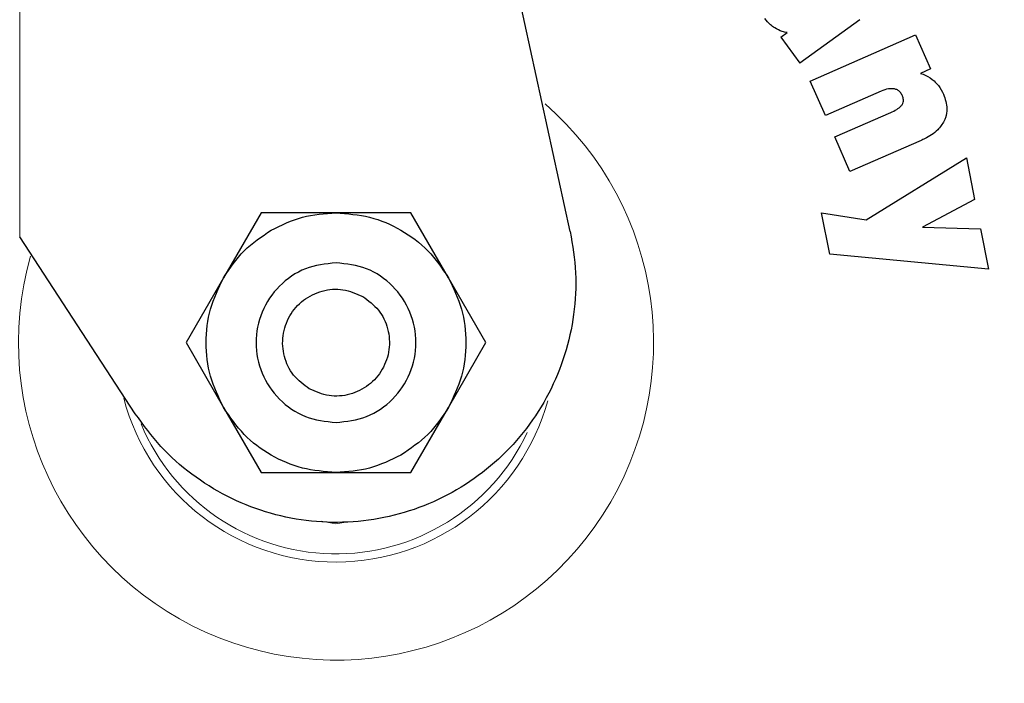
# Model space of a CAD drawing. Units: millimetres. Extents: x 0 to 210, y 0 to 297.
# Drawn here: x 129 to 132, y 208 to 210 of the extents above; entities that cross this region are included whole.
import ezdxf

# ---------------------------------------------------------------- set-up
doc = ezdxf.new("R2010")
doc.units = ezdxf.units.MM
doc.linetypes.add('SLD-Durchgehend', pattern=[0])
doc.styles.add('SLDTEXTSTYLE0', font='GOTHIC.TTF', dxfattribs={"width": 0.913})
doc.dimstyles.new('SLDDIMSTYLE3', dxfattribs={"dimtxt": 3.5, "dimasz": 3.302, "dimexe": 0, "dimexo": 0.0625, "dimgap": 0.875, "dimtad": 1, "dimdec": 0, "dimlfac": 20, "dimrnd": 1e-09, "dimzin": 12, "dimdsep": 46, "dimtxsty": 'SLDTEXTSTYLE0', "dimsah": 1, "dimcen": 0.09, "dimadec": 0, "dimazin": 3, "dimtol": 1, "dimtp": 3, "dimtm": 3, "dimtfac": 1, "dimtdec": 0, "dimtmove": 0, "dimatfit": 0, "dimfxl": 1, "dimfrac": 2, "dimtolj": 1, "dimarcsym": 0})

# ---------------------------------------------------------------- blocks, each defined once
blk = doc.blocks.new('_D_6')
at = {"color": 7, "linetype": 'SLD-Durchgehend', "lineweight": 0}
for p, q in [((115.7289, 215.877), (115.7289, 233.0725)), ((127.8789, 215.877), (114.7289, 215.877)), ((115.7289, 215.877), (115.7289, 206.137)), ((129.2539, 206.137), (114.7289, 206.137)), ((115.7289, 206.137), (115.7289, 199.787))]:
    blk.add_line(p, q, dxfattribs=at)
at = {"color": 7, "linetype": 'SLD-Durchgehend', "lineweight": 18}
for points in [[(115.7289, 215.877), (116.2289, 219.179), (115.2289, 219.179)], [(115.7289, 206.137), (115.2289, 202.835), (116.2289, 202.835)]]:
    blk.add_solid(points, dxfattribs=at)
at = {"color": 7, "linetype": 'SLD-Durchgehend', "lineweight": 18, "char_height": 3.5, "attachment_point": 1, "rotation": 90, "style": 'SLDTEXTSTYLE0'}
for s, insert in [(' ±3', (111.2582, 226.6315)), ('195', (111.2582, 218.8732))]:
    blk.add_mtext(s, dxfattribs=dict(at, insert=insert))

msp = doc.modelspace()

# ---------------------------------------------------------------- linework, layer by layer
at = {"color": 8, "linetype": 'SLD-Durchgehend', "lineweight": 18}
for p, q in [((129.46218, 213.34448), (129.46218, 209.52705)), ((130.25327, 208.80815), (130.21647, 208.81522)), ((130.27837, 208.8129), (130.25327, 208.80815))]:
    msp.add_line(p, q, dxfattribs=at)
at = {"color": 7, "linetype": 'SLD-Durchgehend', "lineweight": 25}
for p, q in [((130.84007, 209.53996), (130.00946, 213.34448)), ((131.56486, 210.07042), (131.41456, 209.9612)), ((131.36718, 210.02641), (131.3831, 210.03797)), ((131.36718, 210.02641), (131.41456, 209.9612)), ((131.44091, 209.91677), (131.70445, 210.03218)), ((131.70445, 210.03218), (131.74171, 209.94708)), ((131.74171, 209.94708), (131.71643, 209.93601)), ((131.47883, 209.83017), (131.44091, 209.91677)), ((131.61823, 209.89122), (131.47883, 209.83017)), ((131.50217, 209.77686), (131.64208, 209.83813)), ((131.54009, 209.69027), (131.50217, 209.77686)), ((131.71804, 209.76819), (131.54009, 209.69027)), ((131.5805, 209.56956), (131.83147, 209.72437)), ((131.83147, 209.72437), (131.85225, 209.62069)), ((131.85225, 209.62069), (131.72186, 209.55108)), ((130.06624, 209.58698), (129.97242, 209.42446)), ((130.25391, 209.58697), (130.06624, 209.58698)), ((130.44152, 209.58698), (130.25391, 209.58697)), ((130.53533, 209.42447), (130.44152, 209.58698)), ((131.48988, 209.48367), (131.4692, 209.58681)), ((131.4692, 209.58681), (131.5805, 209.56956)), ((131.72186, 209.55108), (131.86697, 209.54729)), ((131.86697, 209.54729), (131.88733, 209.44576)), ((129.75148, 209.08396), (129.46218, 209.52705)), ((131.88733, 209.44576), (131.48988, 209.48367)), ((129.97242, 209.42446), (129.8786, 209.26198)), ((130.62916, 209.26198), (130.53533, 209.42447)), ((129.8786, 209.26198), (129.97243, 209.09949)), ((130.53533, 209.0995), (130.62916, 209.26198)), ((129.97243, 209.09949), (130.06624, 208.93698)), ((130.44152, 208.93698), (130.53533, 209.0995)), ((130.06624, 208.93698), (130.25384, 208.93699)), ((130.25384, 208.93699), (130.44152, 208.93698))]:
    msp.add_line(p, q, dxfattribs=at)
for centre, start, end in [((130.25388, 209.27198), 0, 90.61413), ((130.25388, 209.26198), 0, 90.61413), ((130.25388, 209.26198), 132.70982, 0)]:
    msp.add_arc(centre, 3.125, start, end, dxfattribs=at)
at = {"color": 8, "linetype": 'SLD-Durchgehend', "lineweight": 18}
for centre, radius, start, end in [((130.2556, 209.26059), 2.71956, 269.96363, 88.90806), ((130.25388, 209.26198), 2.36701, 270.1692, 86.77612), ((130.25388, 209.26198), 2.33817, 270, 86.59169), ((130.25388, 209.26198), 2.08476, 270.1692, 84.59255), ((130.25388, 209.26198), 2.36701, 136.41771, 270.1692), ((130.25388, 209.26198), 2.33817, 136.58215, 270), ((130.25388, 209.26198), 2.08476, 138.58128, 270.1692), ((130.25388, 209.26198), 0.79465, 164.20892, 48.79771), ((130.25388, 209.26198), 0.54935, 194.67679, 270.1692), ((130.25388, 209.26198), 0.54935, 270.1692, 344.651), ((130.25388, 209.26198), 0.52872, 202.64793, 334.85379)]:
    msp.add_arc(centre, radius, start, end, dxfattribs=at)
for points, knots in [([(130.25391, 212.32296), (130.38746, 212.31791), (130.65458, 212.30779), (131.04841, 212.22648), (131.42863, 212.09821), (131.78876, 211.92039), (132.12263, 211.69737), (132.42452, 211.4326), (132.68927, 211.13071), (132.91235, 210.79684), (133.08995, 210.43671), (133.21902, 210.05648), (133.29735, 209.66266), (133.32361, 209.26198), (133.29735, 208.8613), (133.21902, 208.46748), (133.08995, 208.08725), (132.91235, 207.72712), (132.68927, 207.39325), (132.42452, 207.09136), (132.12263, 206.82659), (131.78876, 206.60356), (131.42863, 206.42575), (131.04841, 206.29747), (130.65458, 206.21616), (130.38746, 206.20605), (130.25391, 206.201)], [0, 0, 0, 0, 0.0416667, 0.0833333, 0.125, 0.1666667, 0.2083333, 0.25, 0.2916667, 0.3333333, 0.375, 0.4166667, 0.4583333, 0.5, 0.5416667, 0.5833333, 0.625, 0.6666667, 0.7083333, 0.75, 0.7916667, 0.8333333, 0.875, 0.9166667, 0.9583333, 1, 1, 1, 1]), ([(130.3637, 211.72192), (130.42715, 211.71933), (130.59384, 211.71254), (130.8625, 211.65824), (131.14152, 211.56941), (131.38954, 211.45636), (131.60635, 211.32986), (131.8107, 211.18096), (131.99982, 211.01052), (132.17055, 210.82164), (132.31974, 210.61752), (132.44663, 210.40089), (132.55978, 210.15303), (132.65026, 209.8742), (132.70767, 209.56928), (132.72661, 209.26564), (132.70856, 208.96194), (132.65206, 208.65685), (132.56241, 208.37775), (132.44999, 208.12956), (132.32374, 207.91256), (132.17516, 207.70799), (132.00499, 207.51862), (131.81637, 207.34761), (131.61247, 207.19812), (131.39603, 207.07094), (131.14834, 206.95729), (130.86964, 206.86698), (130.5648, 206.80695), (130.36134, 206.79918), (130.26116, 206.79536)], [0, 0, 0, 0, 0.024955, 0.0655533, 0.1072918, 0.1399161, 0.1725439, 0.205861, 0.2391817, 0.2724988, 0.3058194, 0.3384438, 0.3710716, 0.412807, 0.453406, 0.4927878, 0.5321665, 0.5727655, 0.614504, 0.6471283, 0.6797561, 0.7130733, 0.7463939, 0.779711, 0.8130316, 0.845656, 0.8782838, 0.9200192, 0.960619, 1, 1, 1, 1]), ([(130.25391, 206.201), (130.12034, 206.20605), (129.85322, 206.21615), (129.45939, 206.29746), (129.07916, 206.42573), (128.71903, 206.60354), (128.38515, 206.82657), (128.08326, 207.09134), (127.8185, 207.39323), (127.59541, 207.7271), (127.41781, 208.08723), (127.28874, 208.46747), (127.2104, 208.86129), (127.18414, 209.26198), (127.21041, 209.66265), (127.28871, 210.05652), (127.41793, 210.43659), (127.59497, 210.79735), (127.82016, 211.12887), (128.0154, 211.36499), (128.14533, 211.47607), (128.17376, 211.50037)], [0, 0, 0, 0, 0.0547043, 0.1094087, 0.164113, 0.2188173, 0.2735216, 0.3282259, 0.3829303, 0.4376346, 0.4923389, 0.5470432, 0.6017476, 0.6564519, 0.7111562, 0.7658605, 0.8205649, 0.8752692, 0.9299735, 0.9846778, 1, 1, 1, 1]), ([(130.25388, 206.54104), (130.14327, 206.54494), (129.91862, 206.55286), (129.58188, 206.61819), (129.2739, 206.71708), (129.00009, 206.84185), (128.76074, 206.9817), (128.53519, 207.14623), (128.32648, 207.3346), (128.13813, 207.5433), (127.97359, 207.76886), (127.83372, 208.0082), (127.70908, 208.28202), (127.60956, 208.59), (127.54663, 208.92674), (127.52619, 209.26199), (127.54663, 209.59724), (127.60957, 209.93396), (127.70906, 210.24199), (127.83381, 210.51568), (127.97328, 210.75546), (128.13936, 210.97934), (128.26831, 211.1312), (128.34641, 211.20096), (128.35473, 211.20839)], [0, 0, 0, 0, 0.0514852, 0.1045669, 0.1591365, 0.2018009, 0.2444612, 0.2880334, 0.3316015, 0.3751737, 0.4187418, 0.4614062, 0.5040665, 0.5586397, 0.6117205, 0.6632029, 0.7146891, 0.7677699, 0.8223394, 0.8650038, 0.9076641, 0.9512364, 0.9948044, 1, 1, 1, 1]), ([(130.25388, 206.79535), (130.15369, 206.79888), (129.95022, 206.80605), (129.64521, 206.86517), (129.36624, 206.95466), (129.11821, 207.06757), (128.9014, 207.1941), (128.69705, 207.343), (128.50793, 207.51344), (128.3372, 207.70231), (128.18802, 207.90644), (128.06113, 208.12307), (127.94797, 208.37092), (127.8575, 208.64975), (127.80009, 208.95468), (127.78114, 209.25832), (127.79919, 209.56201), (127.85569, 209.86711), (127.94537, 210.14618), (128.0577, 210.39447), (128.18429, 210.61113), (128.32656, 210.81005), (128.43665, 210.92761), (128.48878, 210.98328)], [0, 0, 0, 0, 0.0519882, 0.1055854, 0.1606879, 0.2037581, 0.2468329, 0.2908176, 0.334807, 0.3787918, 0.4227812, 0.4658514, 0.5089261, 0.5640246, 0.6176228, 0.6696141, 0.7216012, 0.7751995, 0.830302, 0.8733722, 0.916447, 0.9604317, 1, 1, 1, 1])]:
    msp.add_open_spline(points, degree=3, knots=knots, dxfattribs=at)
at = {"color": 7, "linetype": 'SLD-Durchgehend', "lineweight": 25}
for points, knots in [([(131.35175, 210.0497), (131.34803, 210.05232), (131.33872, 210.05886), (131.33154, 210.06772), (131.32723, 210.07303)], [0, 0, 0, 0, 0.4003002, 1, 1, 1, 1]), ([(131.3831, 210.03797), (131.37885, 210.03878), (131.36778, 210.0409), (131.35787, 210.04635), (131.35175, 210.0497)], [0, 0, 0, 0, 0.3835804, 1, 1, 1, 1]), ([(131.71643, 209.93601), (131.72104, 209.93449), (131.73351, 209.93035), (131.74401, 209.92235), (131.75063, 209.91731)], [0, 0, 0, 0, 0.3693033, 1, 1, 1, 1]), ([(131.75063, 209.91731), (131.75449, 209.91347), (131.7643, 209.90373), (131.77047, 209.8913), (131.77421, 209.88376)], [0, 0, 0, 0, 0.3937895, 1, 1, 1, 1]), ([(131.65147, 209.89722), (131.64647, 209.8975), (131.63497, 209.89815), (131.62428, 209.89372), (131.61823, 209.89122)], [0, 0, 0, 0, 0.4341808, 1, 1, 1, 1]), ([(131.67116, 209.88069), (131.66956, 209.88373), (131.66664, 209.88923), (131.65944, 209.89498), (131.6541, 209.89648), (131.65147, 209.89722)], [0, 0, 0, 0, 0.3821312, 0.6943099, 1, 1, 1, 1]), ([(131.67078, 209.85763), (131.67181, 209.85955), (131.67388, 209.86341), (131.6743, 209.87113), (131.67279, 209.87687), (131.67135, 209.88026), (131.67116, 209.88069)], [0, 0, 0, 0, 0.2700679, 0.539749, 0.9411498, 1, 1, 1, 1]), ([(131.77421, 209.88376), (131.77834, 209.87184), (131.78499, 209.85263), (131.78155, 209.82924), (131.77738, 209.81965), (131.77624, 209.81702)], [0, 0, 0, 0, 0.5429583, 0.8743555, 1, 1, 1, 1]), ([(131.64208, 209.83813), (131.64722, 209.84055), (131.65658, 209.84497), (131.66637, 209.85181), (131.66999, 209.85658), (131.67078, 209.85763)], [0, 0, 0, 0, 0.4876174, 0.8882049, 1, 1, 1, 1]), ([(131.77624, 209.81702), (131.77122, 209.80922), (131.75897, 209.79019), (131.7361, 209.77646), (131.72107, 209.76958), (131.71804, 209.76819)], [0, 0, 0, 0, 0.3568795, 0.8706032, 1, 1, 1, 1]), ([(130.0914, 209.54339), (130.11705, 209.556), (130.16836, 209.58122), (130.22539, 209.58503), (130.25391, 209.58694)], [0, 0, 0, 0, 0.4999961, 1, 1, 1, 1]), ([(129.97245, 209.42444), (129.98836, 209.44819), (130.02018, 209.49567), (130.06766, 209.52748), (130.0914, 209.54339)], [0, 0, 0, 0, 0.5000041, 1, 1, 1, 1]), ([(129.97245, 209.0995), (129.96012, 209.12515), (129.93546, 209.17644), (129.92565, 209.26197), (129.93546, 209.34751), (129.96012, 209.3988), (129.97245, 209.42444)], [0, 0, 0, 0, 0.2499996, 0.4999995, 0.7499996, 1, 1, 1, 1]), ([(130.5353, 209.42445), (130.54763, 209.39881), (130.57229, 209.34752), (130.58211, 209.26198), (130.5723, 209.17645), (130.54764, 209.12516), (130.53531, 209.09951)], [0, 0, 0, 0, 0.24999963, 0.49999951, 0.74999963, 1, 1, 1, 1]), ([(130.53531, 209.09951), (130.5194, 209.07577), (130.48758, 209.02829), (130.44009, 208.99647), (130.41635, 208.98056)], [0, 0, 0, 0, 0.50000415, 1, 1, 1, 1]), ([(130.41635, 208.98056), (130.3907, 208.96796), (130.3394, 208.94274), (130.28236, 208.93893), (130.25384, 208.93702)], [0, 0, 0, 0, 0.4999961, 1, 1, 1, 1])]:
    msp.add_open_spline(points, degree=3, knots=knots, dxfattribs=at)
for points in [[(130.25391, 209.58694), (130.28229, 209.58479), (130.33904, 209.5805), (130.41801, 209.54622), (130.48717, 209.49496), (130.51926, 209.44795), (130.5353, 209.42445)], [(130.84007, 209.53996), (130.84577, 209.50566), (130.85718, 209.43706), (130.85142, 209.33238), (130.82895, 209.23036), (130.78886, 209.13374), (130.73276, 209.0455), (130.66224, 208.96828), (130.57945, 208.9044), (130.48686, 208.85578), (130.38727, 208.8239), (130.28367, 208.80969), (130.17916, 208.8136), (130.07693, 208.83552), (129.97993, 208.87472), (129.89147, 208.93026), (129.81282, 208.99959), (129.77193, 209.05583), (129.75148, 209.08396)], [(130.25388, 209.46198), (130.2277, 209.45897), (130.17535, 209.45296), (130.10877, 209.40671), (130.06429, 209.3406), (130.04867, 209.26198), (130.06429, 209.18336), (130.10877, 209.11725), (130.17535, 209.071), (130.2277, 209.06498), (130.25388, 209.06198)], [(130.25388, 209.06198), (130.28005, 209.06498), (130.33241, 209.071), (130.39898, 209.11725), (130.44346, 209.18336), (130.45908, 209.26198), (130.44346, 209.3406), (130.39898, 209.40671), (130.33241, 209.45296), (130.28005, 209.45897), (130.25388, 209.46198)], [(130.18708, 209.14627), (130.17294, 209.15676), (130.14466, 209.17772), (130.12159, 209.22671), (130.11794, 209.27982), (130.13516, 209.33052), (130.17046, 209.37079), (130.21827, 209.39417), (130.27224, 209.3987), (130.30453, 209.38469), (130.32068, 209.37768)], [(130.32068, 209.37768), (130.33482, 209.3672), (130.3631, 209.34624), (130.38617, 209.29724), (130.38982, 209.24414), (130.3726, 209.19344), (130.3373, 209.15317), (130.28948, 209.12978), (130.23552, 209.12526), (130.20322, 209.13927), (130.18708, 209.14627)], [(130.25384, 208.93702), (130.22547, 208.93917), (130.16872, 208.94346), (130.08974, 208.97773), (130.02058, 209.029), (129.98849, 209.076), (129.97245, 209.0995)]]:
    msp.add_open_spline(points, degree=3, dxfattribs=at)

# ---------------------------------------------------------------- dimensions: what is measured, and where the dimension line sits
at = {"color": 7, "linetype": 'SLD-Durchgehend', "lineweight": 18}
dim = msp.add_linear_dim(base=(115.72888, 206.13698), p1=(128.87888, 215.87698), p2=(130.25388, 206.13698), angle=90, dimstyle='SLDDIMSTYLE3', dxfattribs=at)
dim.commit()
dim.dimension.update_dxf_attribs({"geometry": '_D_6', "text_midpoint": (115.72888, 225.97283), "dimtype": 160})

doc.saveas('drawing.dxf')
